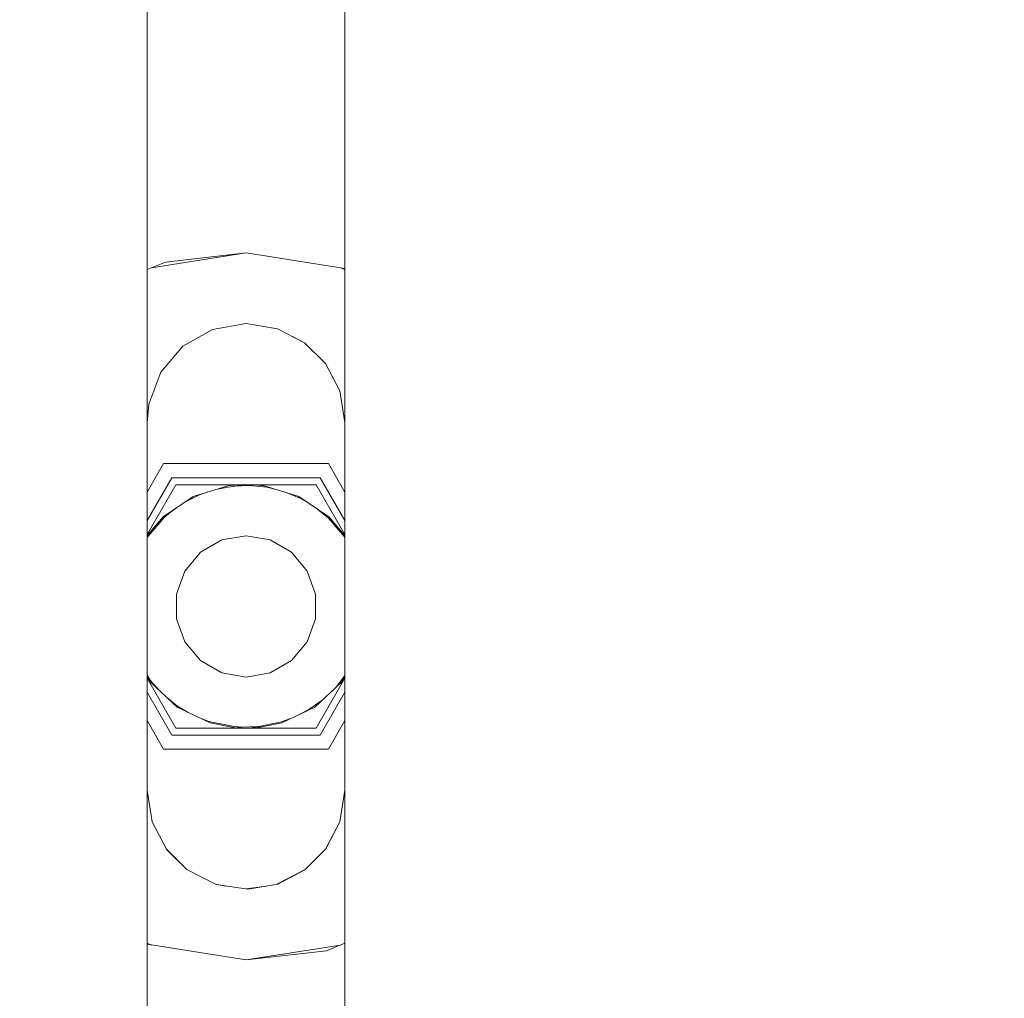
# Model space of a CAD drawing. Units: millimetres. Extents: x -2159 to 2041, y -1366 to 1604.
# Drawn here: x -1041 to -1006, y 1190 to 1225 of the extents above; entities that cross this region are included whole.
import ezdxf

# ---------------------------------------------------------------- set-up
doc = ezdxf.new("R2010")
doc.units = ezdxf.units.MM
doc.header["$LTSCALE"] = 10
doc.header["$PDMODE"] = 1
doc.header["$PDSIZE"] = -2
doc.layers.get('0').update_dxf_attribs({"lineweight": 18})
doc.layers.add('Geen', color=7, linetype='Continuous', lineweight=9)
doc.layers.add('Maatlijnen', color=7, linetype='Continuous', lineweight=9)
doc.styles.add('Century Gothic', font='Century Gothic')
doc.dimstyles.new('iFiRE', dxfattribs={"dimtxt": 35.401801, "dimasz": 39.997559, "dimexe": 10, "dimexo": 0, "dimgap": 5, "dimtad": 1, "dimdec": 0, "dimtxsty": 'Century Gothic', "dimblk": 'VW_FILLEDARROW', "dimblk1": 'VW_FILLEDARROW', "dimblk2": 'VW_FILLEDARROW', "dimcen": 0, "dimazin": 0, "dimtfac": 1, "dimtdec": 0, "dimtix": 1, "dimtmove": 0, "dimatfit": 0, "dimldrblk": 'VW_FILLEDARROW-1', "dimfxl": 1, "dimfrac": 2, "dimtolj": 1, "dimarcsym": 0})

# ---------------------------------------------------------------- blocks, each defined once
blk = doc.blocks.new('Groep-2-1')
at = {"layer": 'Geen', "color": 7, "linetype": 'Continuous', "lineweight": 9}
for p, q in [((-1036.5, 1235.361), (-1036.5, 1147.824)), ((-1029.5, 1235.39), (-1029.5, 1147.824)), ((-1033, 1216.824), (-1036.347, 1216.295)), ((-1035.842, 1216.498), (-1033, 1216.824)), ((-1029.5, 1216.271), (-1033, 1216.824)), ((-1035.842, 1216.498), (-1036.5, 1216.233)), ((-1029.5, 1216.233), (-1029.653, 1216.295)), ((-1035.231, 1213.52), (-1034.186, 1214.117)), ((-1034.186, 1214.117), (-1033, 1214.324)), ((-1033, 1214.324), (-1031.88, 1214.139)), ((-1031.88, 1214.139), (-1030.929, 1213.645)), ((-1030.925, 1213.642), (-1031.359, 1213.869)), ((-1036.013, 1212.605), (-1035.231, 1213.52)), ((-1030.929, 1213.645), (-1030.187, 1212.908)), ((-1030.552, 1213.271), (-1030.182, 1212.898)), ((-1030.187, 1212.908), (-1029.684, 1211.947)), ((-1036.438, 1211.479), (-1036.013, 1212.605)), ((-1030.019, 1212.588), (-1029.684, 1211.947)), ((-1030.019, 1212.588), (-1029.684, 1211.943)), ((-1029.5, 1210.824), (-1029.684, 1211.947)), ((-1029.684, 1211.943), (-1029.5, 1210.824)), ((-1036.5, 1210.824), (-1036.438, 1211.479)), ((-1035.916, 1209.374), (-1036.5, 1208.361)), ((-1030.084, 1209.374), (-1035.916, 1209.374)), ((-1030.084, 1209.374), (-1029.5, 1208.361)), ((-1035.627, 1208.874), (-1036.5, 1207.361)), ((-1030.373, 1208.874), (-1035.627, 1208.874)), ((-1030.373, 1208.874), (-1029.5, 1207.361)), ((-1035.483, 1208.624), (-1036.5, 1206.861)), ((-1030.517, 1208.624), (-1035.483, 1208.624)), ((-1034.871, 1208.209), (-1033.643, 1208.587)), ((-1033.636, 1208.544), (-1034.013, 1208.473)), ((-1033.322, 1208.624), (-1033.643, 1208.587)), ((-1033.636, 1208.544), (-1033.05, 1208.624)), ((-1032.88, 1208.598), (-1033.427, 1208.573)), ((-1032.88, 1208.598), (-1032.263, 1208.536)), ((-1032.678, 1208.624), (-1032.357, 1208.587)), ((-1032.357, 1208.587), (-1031.129, 1208.209)), ((-1031.852, 1208.432), (-1032.263, 1208.536)), ((-1030.517, 1208.624), (-1029.5, 1206.861)), ((-1035.933, 1207.485), (-1034.871, 1208.209)), ((-1034.666, 1208.262), (-1035.182, 1207.997)), ((-1034.349, 1208.37), (-1034.666, 1208.262)), ((-1031.076, 1208.143), (-1031.548, 1208.338)), ((-1031.129, 1208.209), (-1030.067, 1207.485)), ((-1035.457, 1207.809), (-1035.735, 1207.611)), ((-1030.743, 1207.945), (-1031.076, 1208.143)), ((-1035.933, 1207.485), (-1036.5, 1206.826)), ((-1035.735, 1207.611), (-1035.901, 1207.45)), ((-1030.093, 1207.456), (-1030.464, 1207.755)), ((-1030.093, 1207.456), (-1029.5, 1206.781)), ((-1030.067, 1207.485), (-1029.5, 1206.826)), ((-1035.901, 1207.45), (-1036.5, 1206.764)), ((-1029.889, 1207.224), (-1029.5, 1206.767)), ((-1033.855, 1206.673), (-1033, 1206.824)), ((-1033, 1206.824), (-1032.145, 1206.673)), ((-1029.523, 1206.794), (-1029.5, 1206.76)), ((-1034.607, 1206.239), (-1033.855, 1206.673)), ((-1032.145, 1206.673), (-1031.393, 1206.239)), ((-1035.165, 1205.574), (-1034.607, 1206.239)), ((-1031.393, 1206.239), (-1030.835, 1205.574)), ((-1035.462, 1204.758), (-1035.165, 1205.574)), ((-1030.835, 1205.574), (-1030.538, 1204.758)), ((-1035.462, 1203.889), (-1035.462, 1204.758)), ((-1030.538, 1204.758), (-1030.538, 1203.889)), ((-1035.165, 1203.074), (-1035.462, 1203.889)), ((-1030.538, 1203.889), (-1030.835, 1203.074)), ((-1034.607, 1202.408), (-1035.165, 1203.074)), ((-1030.835, 1203.074), (-1031.393, 1202.408)), ((-1033.855, 1201.974), (-1034.607, 1202.408)), ((-1031.393, 1202.408), (-1032.145, 1201.974)), ((-1036.5, 1201.887), (-1036.362, 1201.684)), ((-1033, 1201.824), (-1033.855, 1201.974)), ((-1032.145, 1201.974), (-1033, 1201.824)), ((-1029.5, 1201.882), (-1029.816, 1201.47)), ((-1036.5, 1201.866), (-1036.342, 1201.658)), ((-1036.5, 1201.809), (-1036.371, 1201.635)), ((-1036.5, 1201.786), (-1035.483, 1200.024)), ((-1035.429, 1200.761), (-1036.371, 1201.635)), ((-1036.357, 1201.676), (-1036.356, 1201.675)), ((-1036.342, 1201.658), (-1036.026, 1201.315)), ((-1029.629, 1201.635), (-1030.571, 1200.761)), ((-1029.5, 1201.786), (-1030.517, 1200.024)), ((-1029.5, 1201.809), (-1029.629, 1201.635)), ((-1036.5, 1201.286), (-1035.627, 1199.774)), ((-1029.5, 1201.286), (-1030.373, 1199.774)), ((-1029.816, 1201.47), (-1030.052, 1201.242)), ((-1035.419, 1200.798), (-1035.798, 1201.104)), ((-1030.303, 1201.009), (-1030.775, 1200.673)), ((-1034.271, 1200.203), (-1035.429, 1200.761)), ((-1035.419, 1200.798), (-1035.042, 1200.574)), ((-1030.571, 1200.761), (-1031.729, 1200.203)), ((-1030.775, 1200.673), (-1031.095, 1200.509)), ((-1036.5, 1200.286), (-1035.916, 1199.274)), ((-1034.348, 1200.266), (-1034.732, 1200.425)), ((-1034.348, 1200.266), (-1034.259, 1200.244)), ((-1033.322, 1200.024), (-1034.271, 1200.203)), ((-1033.117, 1200.024), (-1034.259, 1200.244)), ((-1031.743, 1200.246), (-1032.823, 1200.024)), ((-1032.678, 1200.024), (-1031.729, 1200.203)), ((-1031.388, 1200.367), (-1031.743, 1200.246)), ((-1029.5, 1200.286), (-1030.084, 1199.274)), ((-1030.517, 1200.024), (-1035.483, 1200.024)), ((-1033.12, 1200.049), (-1033.392, 1200.077)), ((-1032.593, 1200.074), (-1033.12, 1200.049)), ((-1032.525, 1200.085), (-1032.891, 1200.024)), ((-1032.686, 1200.052), (-1032.891, 1200.024)), ((-1030.373, 1199.774), (-1035.627, 1199.774)), ((-1030.084, 1199.274), (-1035.916, 1199.274)), ((-1036.316, 1196.703), (-1036.5, 1197.824)), ((-1036.5, 1197.824), (-1036.318, 1196.707)), ((-1029.5, 1197.824), (-1029.685, 1196.702)), ((-1035.8, 1195.722), (-1036.318, 1196.707)), ((-1029.684, 1196.703), (-1030.192, 1195.737)), ((-1030.181, 1195.749), (-1029.685, 1196.702)), ((-1035.808, 1195.737), (-1035.089, 1195.017)), ((-1035.8, 1195.722), (-1035.098, 1195.021)), ((-1030.181, 1195.749), (-1030.921, 1195.007)), ((-1034.06, 1194.488), (-1035.098, 1195.021)), ((-1030.911, 1195.017), (-1031.912, 1194.502)), ((-1030.921, 1195.007), (-1031.877, 1194.508)), ((-1033.715, 1194.438), (-1034.088, 1194.502)), ((-1032.939, 1194.324), (-1034.06, 1194.488)), ((-1032.285, 1194.438), (-1033, 1194.333)), ((-1031.877, 1194.508), (-1032.939, 1194.324)), ((-1036.347, 1192.352), (-1036.5, 1192.414)), ((-1033, 1191.824), (-1036.5, 1192.377)), ((-1029.653, 1192.352), (-1033, 1191.824)), ((-1030.158, 1192.149), (-1033, 1191.824)), ((-1029.5, 1192.414), (-1030.158, 1192.149))]:
    blk.add_line(p, q, dxfattribs=at)
blk = doc.blocks.new('Groep-8-1')
at = {"layer": 'Geen', "color": 7, "linetype": 'Continuous', "lineweight": 9}
for p, q in [((-1036.5, 1235.361), (-1036.5, 1147.824)), ((-1029.5, 1235.39), (-1029.5, 1147.824)), ((-1033, 1216.824), (-1036.347, 1216.295)), ((-1035.842, 1216.498), (-1033, 1216.824)), ((-1029.5, 1216.271), (-1033, 1216.824)), ((-1035.842, 1216.498), (-1036.5, 1216.233)), ((-1029.5, 1216.233), (-1029.653, 1216.295)), ((-1035.231, 1213.52), (-1034.186, 1214.117)), ((-1034.186, 1214.117), (-1033, 1214.324)), ((-1033, 1214.324), (-1031.88, 1214.139)), ((-1031.88, 1214.139), (-1030.929, 1213.645)), ((-1030.925, 1213.642), (-1031.359, 1213.869)), ((-1036.013, 1212.605), (-1035.231, 1213.52)), ((-1030.929, 1213.645), (-1030.187, 1212.908)), ((-1030.552, 1213.271), (-1030.182, 1212.898)), ((-1030.187, 1212.908), (-1029.684, 1211.947)), ((-1036.438, 1211.479), (-1036.013, 1212.605)), ((-1030.019, 1212.588), (-1029.684, 1211.947)), ((-1030.019, 1212.588), (-1029.684, 1211.943)), ((-1029.5, 1210.824), (-1029.684, 1211.947)), ((-1029.684, 1211.943), (-1029.5, 1210.824)), ((-1036.5, 1210.824), (-1036.438, 1211.479)), ((-1035.916, 1209.374), (-1036.5, 1208.361)), ((-1030.084, 1209.374), (-1035.916, 1209.374)), ((-1030.084, 1209.374), (-1029.5, 1208.361)), ((-1035.627, 1208.874), (-1036.5, 1207.361)), ((-1030.373, 1208.874), (-1035.627, 1208.874)), ((-1030.373, 1208.874), (-1029.5, 1207.361)), ((-1035.483, 1208.624), (-1036.5, 1206.861)), ((-1030.517, 1208.624), (-1035.483, 1208.624)), ((-1034.871, 1208.209), (-1033.643, 1208.587)), ((-1033.636, 1208.544), (-1034.013, 1208.473)), ((-1033.322, 1208.624), (-1033.643, 1208.587)), ((-1033.636, 1208.544), (-1033.05, 1208.624)), ((-1032.88, 1208.598), (-1033.427, 1208.573)), ((-1032.88, 1208.598), (-1032.263, 1208.536)), ((-1032.678, 1208.624), (-1032.357, 1208.587)), ((-1032.357, 1208.587), (-1031.129, 1208.209)), ((-1031.852, 1208.432), (-1032.263, 1208.536)), ((-1030.517, 1208.624), (-1029.5, 1206.861)), ((-1035.933, 1207.485), (-1034.871, 1208.209)), ((-1034.666, 1208.262), (-1035.182, 1207.997)), ((-1034.349, 1208.37), (-1034.666, 1208.262)), ((-1031.076, 1208.143), (-1031.548, 1208.338)), ((-1031.129, 1208.209), (-1030.067, 1207.485)), ((-1035.457, 1207.809), (-1035.735, 1207.611)), ((-1030.743, 1207.945), (-1031.076, 1208.143)), ((-1035.933, 1207.485), (-1036.5, 1206.826)), ((-1035.735, 1207.611), (-1035.901, 1207.45)), ((-1030.093, 1207.456), (-1030.464, 1207.755)), ((-1030.093, 1207.456), (-1029.5, 1206.781)), ((-1030.067, 1207.485), (-1029.5, 1206.826)), ((-1035.901, 1207.45), (-1036.5, 1206.764)), ((-1029.889, 1207.224), (-1029.5, 1206.767)), ((-1033.855, 1206.673), (-1033, 1206.824)), ((-1033, 1206.824), (-1032.145, 1206.673)), ((-1029.523, 1206.794), (-1029.5, 1206.76)), ((-1034.607, 1206.239), (-1033.855, 1206.673)), ((-1032.145, 1206.673), (-1031.393, 1206.239)), ((-1035.165, 1205.574), (-1034.607, 1206.239)), ((-1031.393, 1206.239), (-1030.835, 1205.574)), ((-1035.462, 1204.758), (-1035.165, 1205.574)), ((-1030.835, 1205.574), (-1030.538, 1204.758)), ((-1035.462, 1203.889), (-1035.462, 1204.758)), ((-1030.538, 1204.758), (-1030.538, 1203.889)), ((-1035.165, 1203.074), (-1035.462, 1203.889)), ((-1030.538, 1203.889), (-1030.835, 1203.074)), ((-1034.607, 1202.408), (-1035.165, 1203.074)), ((-1030.835, 1203.074), (-1031.393, 1202.408)), ((-1033.855, 1201.974), (-1034.607, 1202.408)), ((-1031.393, 1202.408), (-1032.145, 1201.974)), ((-1036.5, 1201.887), (-1036.362, 1201.684)), ((-1033, 1201.824), (-1033.855, 1201.974)), ((-1032.145, 1201.974), (-1033, 1201.824)), ((-1029.5, 1201.882), (-1029.816, 1201.47)), ((-1036.5, 1201.866), (-1036.342, 1201.658)), ((-1036.5, 1201.809), (-1036.371, 1201.635)), ((-1036.5, 1201.786), (-1035.483, 1200.024)), ((-1035.429, 1200.761), (-1036.371, 1201.635)), ((-1036.357, 1201.676), (-1036.356, 1201.675)), ((-1036.342, 1201.658), (-1036.026, 1201.315)), ((-1029.629, 1201.635), (-1030.571, 1200.761)), ((-1029.5, 1201.786), (-1030.517, 1200.024)), ((-1029.5, 1201.809), (-1029.629, 1201.635)), ((-1036.5, 1201.286), (-1035.627, 1199.774)), ((-1029.5, 1201.286), (-1030.373, 1199.774)), ((-1029.816, 1201.47), (-1030.052, 1201.242)), ((-1035.419, 1200.798), (-1035.798, 1201.104)), ((-1030.303, 1201.009), (-1030.775, 1200.673)), ((-1034.271, 1200.203), (-1035.429, 1200.761)), ((-1035.419, 1200.798), (-1035.042, 1200.574)), ((-1030.571, 1200.761), (-1031.729, 1200.203)), ((-1030.775, 1200.673), (-1031.095, 1200.509)), ((-1036.5, 1200.286), (-1035.916, 1199.274)), ((-1034.348, 1200.266), (-1034.732, 1200.425)), ((-1034.348, 1200.266), (-1034.259, 1200.244)), ((-1033.322, 1200.024), (-1034.271, 1200.203)), ((-1033.117, 1200.024), (-1034.259, 1200.244)), ((-1031.743, 1200.246), (-1032.823, 1200.024)), ((-1032.678, 1200.024), (-1031.729, 1200.203)), ((-1031.388, 1200.367), (-1031.743, 1200.246)), ((-1029.5, 1200.286), (-1030.084, 1199.274)), ((-1030.517, 1200.024), (-1035.483, 1200.024)), ((-1033.12, 1200.049), (-1033.392, 1200.077)), ((-1032.593, 1200.074), (-1033.12, 1200.049)), ((-1032.525, 1200.085), (-1032.891, 1200.024)), ((-1032.686, 1200.052), (-1032.891, 1200.024)), ((-1030.373, 1199.774), (-1035.627, 1199.774)), ((-1030.084, 1199.274), (-1035.916, 1199.274)), ((-1036.316, 1196.703), (-1036.5, 1197.824)), ((-1036.5, 1197.824), (-1036.318, 1196.707)), ((-1029.5, 1197.824), (-1029.685, 1196.702)), ((-1035.8, 1195.722), (-1036.318, 1196.707)), ((-1029.684, 1196.703), (-1030.192, 1195.737)), ((-1030.181, 1195.749), (-1029.685, 1196.702)), ((-1035.808, 1195.737), (-1035.089, 1195.017)), ((-1035.8, 1195.722), (-1035.098, 1195.021)), ((-1030.181, 1195.749), (-1030.921, 1195.007)), ((-1034.06, 1194.488), (-1035.098, 1195.021)), ((-1030.911, 1195.017), (-1031.912, 1194.502)), ((-1030.921, 1195.007), (-1031.877, 1194.508)), ((-1033.715, 1194.438), (-1034.088, 1194.502)), ((-1032.939, 1194.324), (-1034.06, 1194.488)), ((-1032.285, 1194.438), (-1033, 1194.333)), ((-1031.877, 1194.508), (-1032.939, 1194.324)), ((-1036.347, 1192.352), (-1036.5, 1192.414)), ((-1033, 1191.824), (-1036.5, 1192.377)), ((-1029.653, 1192.352), (-1033, 1191.824)), ((-1030.158, 1192.149), (-1033, 1191.824)), ((-1029.5, 1192.414), (-1030.158, 1192.149))]:
    blk.add_line(p, q, dxfattribs=at)
blk = doc.blocks.new('VW_FILLEDARROW')
at = {"linetype": 'Continuous', "lineweight": 0}
blk.add_hatch(color=0, dxfattribs=at).paths.add_polyline_path([(-1, 0.08749), (0, 0), (-1, -0.08749)])
at = {"color": 0, "linetype": 'Continuous', "lineweight": 5, "flags": 128}
blk.add_lwpolyline([(-1, 0.08749), (0, 0), (-1, -0.08749)], close=True, dxfattribs=at)
blk = doc.blocks.new('*D43')
at = {"layer": 'Defpoints', "color": 0}
for p in [(-1233.341, 1255.165), (-983, 1044.275), (-1233.341, 871.005)]:
    blk.add_point(p, dxfattribs=at)
at = {"layer": 'Maatlijnen', "color": 0, "linetype": 'Continuous', "lineweight": -2}
for p, q in [((-1233.341, 1255.165), (-1233.341, 861.005)), ((-983, 1044.275), (-983, 861.005)), ((-1022.998, 871.005), (-1193.344, 871.005))]:
    blk.add_line(p, q, dxfattribs=at)
at = {"layer": 'Maatlijnen', "color": 0, "lineweight": -2, "xscale": 39.99755859374999, "yscale": 39.99755859374999, "zscale": 39.99755859374999, "rotation": 180}
blk.add_blockref('VW_FILLEDARROW', (-1233.341, 871.005), dxfattribs=at)
at = {"layer": 'Maatlijnen', "color": 0, "lineweight": -2, "xscale": 39.99755859374999, "yscale": 39.99755859374999, "zscale": 39.99755859374999}
blk.add_blockref('VW_FILLEDARROW', (-983, 871.005), dxfattribs=at)
at = {"layer": 'Maatlijnen', "color": 0, "lineweight": 9, "insert": (-1108.171, 894.592), "char_height": 35.4018, "attachment_point": 5, "style": 'Century Gothic'}
blk.add_mtext('\\A1;250', dxfattribs=at)
blk = doc.blocks.new('VW_FILLEDARROW-1')
at = {"linetype": 'Continuous', "lineweight": 0}
blk.add_hatch(color=0, dxfattribs=at).paths.add_polyline_path([(-1, 0.08749), (0, 0), (-1, -0.08749)])
at = {"color": 0, "linetype": 'Continuous', "lineweight": 13, "flags": 128}
blk.add_lwpolyline([(-1, 0.08749), (0, 0), (-1, -0.08749)], close=True, dxfattribs=at)
blk = doc.blocks.new('*D46')
at = {"layer": 'Defpoints', "color": 0}
for p in [(-1384.713, 1255.775), (-1231.957, 1255.775), (-983, 1044.275)]:
    blk.add_point(p, dxfattribs=at)
at = {"layer": 'Maatlijnen', "color": 0, "linetype": 'Continuous', "lineweight": -2}
for p, q in [((-1231.957, 1255.775), (-1394.713, 1255.775)), ((-1384.713, 1084.272), (-1384.713, 1215.777)), ((-983, 1044.275), (-1394.713, 1044.275))]:
    blk.add_line(p, q, dxfattribs=at)
at = {"layer": 'Maatlijnen', "color": 0, "lineweight": -2, "xscale": 39.99755859374999, "yscale": 39.99755859374999, "zscale": 39.99755859374999}
for p, rotation in [((-1384.713, 1255.775), 90), ((-1384.713, 1044.275), 270)]:
    blk.add_blockref('VW_FILLEDARROW', p, dxfattribs=dict(at, rotation=rotation))
at = {"layer": 'Maatlijnen', "color": 0, "lineweight": 9, "insert": (-1407.857, 1150.025), "char_height": 35.4018, "attachment_point": 5, "rotation": 90, "style": 'Century Gothic'}
blk.add_mtext('\\A1;212', dxfattribs=at)
blk = doc.blocks.new('*D47')
at = {"layer": 'Defpoints', "color": 0}
for p in [(-1233.399, 1311.423), (-1233.399, 1254.229), (-683.225, 1069.504)]:
    blk.add_point(p, dxfattribs=at)
at = {"layer": 'Maatlijnen', "color": 0, "linetype": 'Continuous', "lineweight": -2}
for p, q in [((-1233.399, 1254.229), (-1233.399, 1321.423)), ((-683.225, 1069.504), (-683.225, 1321.423)), ((-723.223, 1311.423), (-1193.402, 1311.423))]:
    blk.add_line(p, q, dxfattribs=at)
at = {"layer": 'Maatlijnen', "color": 0, "lineweight": -2, "xscale": 39.99755859374999, "yscale": 39.99755859374999, "zscale": 39.99755859374999, "rotation": 180}
blk.add_blockref('VW_FILLEDARROW', (-1233.399, 1311.423), dxfattribs=at)
at = {"layer": 'Maatlijnen', "color": 0, "lineweight": -2, "xscale": 39.99755859374999, "yscale": 39.99755859374999, "zscale": 39.99755859374999}
blk.add_blockref('VW_FILLEDARROW', (-683.225, 1311.423), dxfattribs=at)
at = {"layer": 'Maatlijnen', "color": 0, "lineweight": 9, "insert": (-958.312, 1335.01), "char_height": 35.4018, "attachment_point": 5, "style": 'Century Gothic'}
blk.add_mtext('\\A1;550', dxfattribs=at)
blk = doc.blocks.new('*D49')
at = {"layer": 'Defpoints', "color": 0}
for p in [(-1309.209, 1255.829), (-1231.999, 1255.829), (-683.225, 1069.504)]:
    blk.add_point(p, dxfattribs=at)
at = {"layer": 'Maatlijnen', "color": 0, "linetype": 'Continuous', "lineweight": -2}
for p, q in [((-1231.999, 1255.829), (-1319.209, 1255.829)), ((-1309.209, 1109.501), (-1309.209, 1215.831)), ((-683.225, 1069.504), (-1319.209, 1069.504))]:
    blk.add_line(p, q, dxfattribs=at)
at = {"layer": 'Maatlijnen', "color": 0, "lineweight": -2, "xscale": 39.99755859374999, "yscale": 39.99755859374999, "zscale": 39.99755859374999}
for p, rotation in [((-1309.209, 1255.829), 90), ((-1309.209, 1069.504), 270)]:
    blk.add_blockref('VW_FILLEDARROW', p, dxfattribs=dict(at, rotation=rotation))
at = {"layer": 'Maatlijnen', "color": 0, "lineweight": 9, "insert": (-1332.796, 1162.666), "char_height": 35.4018, "attachment_point": 5, "rotation": 90, "style": 'Century Gothic'}
blk.add_mtext('\\A1;186', dxfattribs=at)

msp = doc.modelspace()

# ---------------------------------------------------------------- block references
at = {"layer": 'Geen', "color": 7}
for name in ['Groep-2-1', 'Groep-8-1']:
    msp.add_blockref(name, (0, 0), dxfattribs=at)

# ---------------------------------------------------------------- dimensions: what is measured, and where the dimension line sits
at = {"layer": 'Maatlijnen', "color": 7, "linetype": 'Continuous', "lineweight": 9}
for base, p1, p2, picture, middle in [((-1233.399, 1311.423), (-683.225, 1069.504), (-1233.399, 1254.229), '*D47', (-958.312, 1335.01)), ((-1233.341, 871.005), (-983, 1044.275), (-1233.341, 1255.165), '*D43', (-1108.171, 894.592))]:
    dim = msp.add_linear_dim(base=base, p1=p1, p2=p2, dimstyle='iFiRE', override={"dimgap": 5, "dimpost": '<>', "dimtxsty": 'Century Gothic', "dimtmove": 2}, dxfattribs=at)
    dim.commit()
    dim.dimension.update_dxf_attribs({"geometry": picture, "text_midpoint": middle})
for base, p1, p2, picture, middle in [((-1384.7133, 1255.7749), (-983, 1044.2747), (-1231.9575, 1255.7749), '*D46', (-1407.8572, 1150.0248)), ((-1309.209, 1255.829), (-683.225, 1069.504), (-1231.999, 1255.829), '*D49', (-1332.796, 1162.666))]:
    dim = msp.add_linear_dim(base=base, p1=p1, p2=p2, angle=270, dimstyle='iFiRE', override={"dimgap": 5, "dimpost": '<>', "dimtxsty": 'Century Gothic', "dimtmove": 2}, dxfattribs=at)
    dim.commit()
    dim.dimension.update_dxf_attribs({"geometry": picture, "text_midpoint": middle})

doc.saveas('drawing.dxf')
